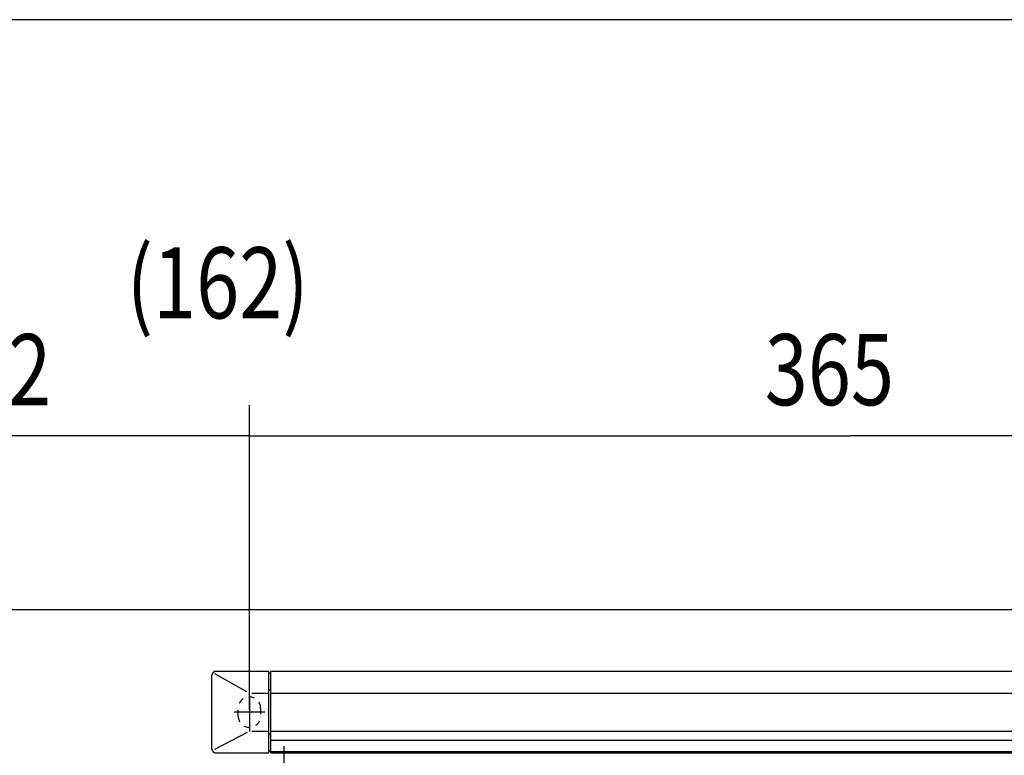
# Model space of a CAD drawing. Extents: x 0 to 210, y 0 to 297.
# Drawn here: x 54 to 102, y 71 to 107 of the extents above; entities that cross this region are included whole.
import ezdxf

# ---------------------------------------------------------------- set-up
doc = ezdxf.new("R2010")
doc.units = 0
doc.header["$MEASUREMENT"] = 0
for name, pattern in [('CENTERLINE', [30, 12, -1.5, 3, -1.5, 12]), ('HIDDEN', [4.5, 1.5, -1.5, 1.5]), ('HIDDENNEW0', [4.5, 1.5, -1.5, 1.5])]:
    doc.linetypes.add(name, pattern=pattern)
for name, color, linetype in [('103', 7, 'Continuous'), ('104', 7, 'Continuous'), ('106', 7, 'Continuous'), ('109', 7, 'Continuous'), ('204', 7, 'Continuous'), ('205', 7, 'Continuous'), ('MED-0', 211, 'HIDDENNEW0')]:
    doc.layers.add(name, color=color, linetype=linetype)
doc.styles.get("Standard").update_dxf_attribs({"font": 'monotxt.shx'})
doc.dimstyles.new('DSTYLE5', dxfattribs={"dimtxt": 17.5, "dimasz": 4, "dimexe": 1.5, "dimexo": 0, "dimgap": 1.5, "dimtad": 1, "dimdec": 3, "dimlfac": 5, "dimzin": 11, "dimdsep": 46, "dimtxsty": 'Standard', "dimcen": 0.09, "dimadec": 0, "dimazin": 0, "dimtp": 0.1, "dimtm": 0.1, "dimtfac": 1, "dimtdec": 3, "dimtofl": 0, "dimtmove": 2, "dimatfit": 3, "dimfxl": 1, "dimtolj": 1, "dimtzin": 0, "dimarcsym": 0})

# ---------------------------------------------------------------- blocks, each defined once
blk = doc.blocks.new('OOONEW00')
at = {"layer": '104', "color": 1, "linetype": 'Continuous'}
for p, q in [((69.37, 37.57), (61.5, 42.05)), ((70.59, 37.22), (74.75, 37.22)), ((75.25, 37.22), (429.75, 37.22)), ((69.45, 27.61), (61.41, 23.38)), ((70.59, 27.9), (74.75, 27.9)), ((75.25, 27.9), (429.75, 27.9))]:
    blk.add_line(p, q, dxfattribs=at)
at = {"layer": '106', "color": 1, "linetype": 'CENTERLINE'}
for p, q in [((73.75, 32.6), (66.25, 32.6)), ((78.5, 24.21), (78.5, -65.6))]:
    blk.add_line(p, q, dxfattribs=at)
at = {"layer": '204', "color": 254, "linetype": 'Continuous'}
for p, q in [((60.75, 23.6), (60.75, 41.6)), ((74.75, 42.6), (61.75, 42.6)), ((74.75, 38.32), (74.75, 42.6)), ((75.25, 42.1), (74.75, 42.1)), ((75.25, 38.32), (75.25, 42.6)), ((429.75, 42.6), (75.25, 42.6)), ((74.75, 36.46), (74.75, 38.32)), ((75.25, 37.96), (74.75, 37.96)), ((74.75, 28.74), (74.75, 36.46)), ((75.25, 36.46), (75.25, 38.32)), ((75.25, 28.74), (75.25, 36.46)), ((74.75, 26.88), (74.75, 28.74)), ((74.75, 27.24), (75.25, 27.24)), ((74.75, 22.6), (74.75, 26.88)), ((75.25, 26.88), (75.25, 28.74)), ((75.25, 25.59), (75.25, 26.88)), ((75.25, 23.35), (75.25, 25.59)), ((429.75, 25.59), (75.25, 25.59)), ((61.75, 22.6), (74.75, 22.6)), ((74.75, 23.1), (75.25, 23.1)), ((75.25, 22.79), (75.25, 23.35)), ((75.25, 22.6), (75.25, 22.79)), ((391.5, 22.79), (75.25, 22.79)), ((75.25, 22.6), (391.5, 22.6))]:
    blk.add_line(p, q, dxfattribs=at)
for points in [[(61.75, 42.6), (61.7, 42.6, 0.012796), (61.65, 42.6, 0.012139), (61.6, 42.59, 0.011948), (61.55, 42.58, 0.012444), (61.51, 42.57, 0.012673), (61.46, 42.56, 0.012818), (61.41, 42.54, 0.01291), (61.36, 42.52, 0.013108), (61.31, 42.5, 0.013209), (61.26, 42.47, 0.013346), (61.21, 42.44, 0.013412), (61.17, 42.41, 0.013504), (61.12, 42.38, 0.013554), (61.08, 42.34, 0.013621), (61.04, 42.3, 0.01361), (61, 42.26, 0.013547), (60.97, 42.22, 0.013622), (60.94, 42.18, 0.013788), (60.9, 42.13, 0.013441), (60.88, 42.08, 0.012635), (60.85, 42.04, 0.013594), (60.83, 41.99, 0.015629), (60.81, 41.94, 0.012309), (60.79, 41.89, 0.005365), (60.78, 41.84, 0.016112), (60.77, 41.79, 0.026981), (60.76, 41.7, 0.013842), (60.75, 41.59, 0.007615)], [(60.75, 23.6), (60.75, 23.56, 0.010854), (60.75, 23.52, 0.011105), (60.75, 23.48, 0.011105), (60.76, 23.44, 0.010862), (60.77, 23.4, 0.010708), (60.78, 23.37, 0.010569), (60.79, 23.33, 0.01044), (60.8, 23.29, 0.01028), (60.81, 23.25, 0.010148), (60.82, 23.22, 0.010005), (60.84, 23.18, 0.009886), (60.86, 23.15, 0.00976), (60.88, 23.11, 0.009658), (60.9, 23.08, 0.009556), (60.92, 23.05, 0.009477), (60.94, 23.01, 0.009402), (60.97, 22.98, 0.009347), (60.99, 22.95, 0.0093), (61.02, 22.92, 0.009273), (61.04, 22.9, 0.009259), (61.07, 22.87, 0.009257), (61.1, 22.84, 0.009268), (61.13, 22.82, 0.009303), (61.16, 22.79, 0.009366), (61.19, 22.77, 0.009397), (61.23, 22.75, 0.009411), (61.26, 22.73, 0.009576), (61.29, 22.71, 0.009888), (61.33, 22.69, 0.009694), (61.36, 22.68, 0.009123), (61.4, 22.66, 0.010248), (61.44, 22.65, 0.012523), (61.48, 22.64, 0.0095), (61.51, 22.63, 0.002951), (61.55, 22.62, 0.013888), (61.59, 22.61, 0.024653), (61.66, 22.61, 0.01197), (61.75, 22.6, 0.00623)]]:
    blk.add_lwpolyline(points, format="xyb", dxfattribs=at)
at = {"layer": '205', "color": 254, "linetype": 'HIDDEN'}
for p, q in [((62.25, 41.09), (62.25, 41.1)), ((62.25, 41.1), (62.25, 41.1)), ((62.25, 41.09), (62.25, 41.09)), ((75.25, 37.95), (74.75, 37.95)), ((62.25, 24.11), (62.25, 24.11)), ((391.5, 22.61), (75.25, 22.61))]:
    blk.add_line(p, q, dxfattribs=at)
at = {"layer": '205', "color": 30, "linetype": 'HIDDEN'}
for p, q in [((67.25, 31.6), (67.25, 33.6)), ((72.75, 33.6), (72.75, 31.6))]:
    blk.add_line(p, q, dxfattribs=at)
for centre, start, end in [((70, 33.6), 0, 180), ((70, 31.6), 180, 0)]:
    blk.add_arc(centre, 2.75, start, end, dxfattribs=at)
at = {"layer": 'MED-0', "color": 1, "linetype": 'Continuous'}
for p, q in [((70, 36.68), (70, 29.85)), ((70, 33.6), (70, 33.6)), ((70, 33.6), (70, 33.6)), ((70, 33.6), (70, 33.6)), ((70, 33.6), (70, 33.6)), ((70, 31.6), (70, 31.6)), ((70, 31.6), (70, 31.6)), ((70, 31.6), (70, 31.6)), ((70, 31.6), (70, 31.6)), ((70, 31.6), (70, 27.85))]:
    blk.add_line(p, q, dxfattribs=at)
blk = doc.blocks.new('_AH13')
at = {"color": 0, "linetype": 'Continuous'}
blk.add_solid([(0, 0), (1, -0.166667), (1, 0.166667), (0, 0)], dxfattribs=at)
blk = doc.blocks.new('*D29')
at = {"layer": 'MED-0', "color": 1, "linetype": 'Continuous'}
for p, q in [((65.314184, 73.621921), (65.314184, 87.967877)), ((138.31418, 73.621921), (138.31418, 87.967877)), ((65.314184, 86.467877), (94.870498, 86.467877)), ((138.31418, 86.467877), (94.870498, 86.467877))]:
    blk.add_line(p, q, dxfattribs=at)
at = {"layer": 'MED-0', "color": 1, "xscale": 4, "yscale": 4, "zscale": 4}
blk.add_blockref('_AH13', (65.314184, 86.467877), dxfattribs=at)
at = {"layer": 'MED-0', "color": 1, "xscale": 4, "yscale": 4, "zscale": 4, "rotation": 180}
blk.add_blockref('_AH13', (138.31418, 86.467877), dxfattribs=at)
at = {"layer": 'MED-0', "color": 1, "linetype": 'Continuous', "width": 0.8}
blk.add_text('365', height=3.5, dxfattribs=at).set_placement((90.670498, 87.968877))
blk = doc.blocks.new('*D30')
at = {"layer": 'MED-0', "color": 1, "linetype": 'Continuous'}
for p, q in [((44.914325, 71.721921), (44.914325, 87.967877)), ((65.314184, 73.004771), (65.314184, 87.967877)), ((44.914325, 86.467877), (53.400434, 86.467877)), ((65.314184, 86.467877), (53.400434, 86.467877))]:
    blk.add_line(p, q, dxfattribs=at)
at = {"layer": 'MED-0', "color": 1, "xscale": 4, "yscale": 4, "zscale": 4}
blk.add_blockref('_AH13', (44.914325, 86.467877), dxfattribs=at)
at = {"layer": 'MED-0', "color": 1, "xscale": 4, "yscale": 4, "zscale": 4, "rotation": 180}
blk.add_blockref('_AH13', (65.314184, 86.467877), dxfattribs=at)
at = {"layer": 'MED-0', "color": 1, "linetype": 'Continuous', "width": 0.8}
blk.add_text('102', height=3.5, dxfattribs=at).set_placement((49.200434, 87.968877))

msp = doc.modelspace()

# ---------------------------------------------------------------- linework, layer by layer
at = {"color": 3, "linetype": 'Continuous'}
msp.add_line((201.77807, 106.93482), (21.53811, 106.93482), dxfattribs=at)
at = {"layer": '104', "color": 40, "linetype": 'Continuous'}
msp.add_line((36.51432, 77.92192), (199.4302, 77.92192), dxfattribs=at)

# ---------------------------------------------------------------- block references
at = {"layer": '109', "xscale": 0.2, "yscale": 0.2, "zscale": 0.2}
msp.add_blockref('OOONEW00', (51.31432, 66.35157), dxfattribs=at)

# ---------------------------------------------------------------- texts
at = {"layer": '103', "color": 1, "linetype": 'Continuous', "width": 0.8}
msp.add_text('(162)', height=3.5, dxfattribs=at).set_placement((59.28187, 92.24071))

# ---------------------------------------------------------------- dimensions: what is measured, and where the dimension line sits
at = {"layer": 'MED-0', "color": 1, "linetype": 'Continuous'}
for p1, p2, picture, middle in [((44.91432, 71.72192), (65.31418, 73.00477), '*D30', (53.40043, 89.71888)), ((138.31418, 73.62192), (65.31418, 73.62192), '*D29', (94.8705, 89.71888))]:
    dim = msp.add_linear_dim(base=(65.31418, 86.46788), p1=p1, p2=p2, dimstyle='DSTYLE5', override={"dimblk": '_AH13', "dimsah": 0}, dxfattribs=at)
    dim.commit()
    dim.dimension.update_dxf_attribs({"geometry": picture, "text_midpoint": middle, "dimtype": 128})

doc.saveas('drawing.dxf')
